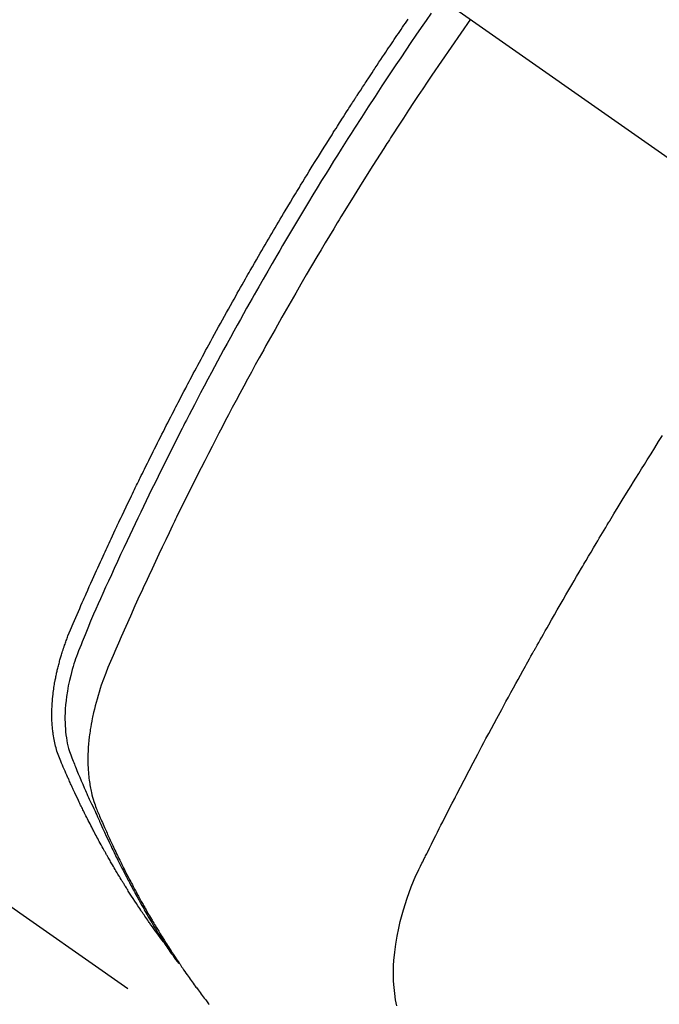
# Model space of a CAD drawing. Extents: x 163 to 26285, y -10810 to -2410.
# Drawn here: x 17521 to 17536, y -4246 to -4224 of the extents above; entities that cross this region are included whole.
import ezdxf

# ---------------------------------------------------------------- set-up
doc = ezdxf.new("R2010")
doc.units = 0
doc.header["$LTSCALE"] = 50
doc.header["$MEASUREMENT"] = 0
doc.linetypes.add('CENTER2', pattern=[1.125, 0.75, -0.125, 0.125, -0.125])
doc.linetypes.add('HIDDEN', pattern=[0.375, 0.25, -0.125])
doc.layers.get('0').update_dxf_attribs({"linetype": 'CONTINUOUS'})
for name, color, linetype in [('150-機器', 8, 'CONTINUOUS'), ('160-文字', 254, 'CONTINUOUS'), ('166-寸法B', 11, 'CONTINUOUS')]:
    doc.layers.add(name, color=color, linetype=linetype)
doc.styles.add('KH001', font='txt')
doc.dimstyles.new('KH1xx030', dxfattribs={"dimscale": 30, "dimtxt": 2, "dimasz": 0.6, "dimexe": 0.3, "dimexo": 1.2, "dimgap": 0.5, "dimtad": 3, "dimdec": 1, "dimdsep": 46, "dimlunit": 6, "dimtxsty": 'KH001', "dimblk": 'DOT', "dimcen": 1, "dimdle": 1, "dimclrd": 256, "dimclre": 256, "dimclrt": 256, "dimadec": 0, "dimazin": 0, "dimtfac": 1, "dimtdec": 1, "dimtix": 1, "dimtmove": 2, "dimatfit": 3, "dimldrblk": 'CLOSEDBLANK', "dimfxl": 1, "dimtolj": 1, "dimtzin": 0, "dimlwd": -1, "dimlwe": -1, "dimarcsym": 0})

# ---------------------------------------------------------------- blocks, each defined once
blk = doc.blocks.new('_Dot')
at = {"color": 0, "linetype": 'ByBlock', "lineweight": -2}
blk.add_line((-0.5, 0), (-1, 0), dxfattribs=at)
at = {"color": 0, "linetype": 'ByBlock', "const_width": 0.5}
blk.add_lwpolyline([(-0.25, 0, 1), (0.25, 0, 1)], format="xyb", close=True, dxfattribs=at)
blk = doc.blocks.new('*D152')
at = {"layer": '166-寸法B', "transparency": 16777216}
for p, q in [((17771.041, -4010.058), (18031.941, -4010.058)), ((18022.941, -4352.058), (18022.941, -4028.058)), ((17511.693, -4370.058), (18031.941, -4370.058))]:
    blk.add_line(p, q, dxfattribs=at)
at = {"layer": '166-寸法B', "transparency": 16777216, "xscale": 18, "yscale": 18, "zscale": 18}
for p, rotation in [((18022.941, -4010.058), 90), ((18022.941, -4370.058), 270)]:
    blk.add_blockref('_Dot', p, dxfattribs=dict(at, rotation=rotation))
at = {"layer": '166-寸法B', "transparency": 16777216, "insert": (17977.941, -4190.058), "char_height": 60, "attachment_point": 5, "rotation": 90, "style": 'KH001'}
blk.add_mtext('\\A1;360', dxfattribs=at)
blk = doc.blocks.new('_ClosedBlank')
at = {"color": 0, "linetype": 'ByBlock', "lineweight": -2}
for p, q in [((-1, 0.1667), (0, 0)), ((-1, 0.1667), (-1, -0.1667)), ((0, 0), (-1, -0.1667))]:
    blk.add_line(p, q, dxfattribs=at)

msp = doc.modelspace()

# ---------------------------------------------------------------- linework, layer by layer
at = {"layer": '150-機器', "color": 13, "linetype": 'CENTER2'}
msp.add_line((17326.041, -4079.895), (17570.059, -4250.758), dxfattribs=at)
at = {"layer": '150-機器', "color": 13, "linetype": 'HIDDEN'}
msp.add_line((17467.001, -4206.599), (17527.344, -4248.852), dxfattribs=at)
for points in [[(17530.342, -4223.445), (17530.227, -4223.612), (17530.111, -4223.78), (17529.992, -4223.954), (17529.874, -4224.128), (17529.756, -4224.303), (17529.638, -4224.478), (17529.529, -4224.641), (17529.42, -4224.803), (17529.312, -4224.966), (17529.204, -4225.13), (17529.044, -4225.373), (17528.885, -4225.618), (17528.727, -4225.863), (17528.57, -4226.108), (17528.492, -4226.23), (17528.415, -4226.352), (17528.337, -4226.475), (17528.26, -4226.597), (17528.172, -4226.737), (17528.085, -4226.877), (17527.998, -4227.017), (17527.911, -4227.157), (17527.808, -4227.323), (17527.706, -4227.49), (17527.604, -4227.656), (17527.503, -4227.823), (17527.387, -4228.015), (17527.271, -4228.208), (17527.155, -4228.401), (17527.041, -4228.595), (17526.972, -4228.711), (17526.904, -4228.827), (17526.836, -4228.943), (17526.768, -4229.059), (17526.663, -4229.24), (17526.558, -4229.421), (17526.454, -4229.603), (17526.35, -4229.784), (17526.298, -4229.875), (17526.247, -4229.966), (17526.195, -4230.057), (17526.144, -4230.149), (17526.07, -4230.279), (17525.997, -4230.409), (17525.925, -4230.539), (17525.852, -4230.669), (17525.773, -4230.812), (17525.694, -4230.956), (17525.616, -4231.1), (17525.538, -4231.244), (17525.467, -4231.374), (17525.396, -4231.505), (17525.326, -4231.636), (17525.255, -4231.767), (17525.171, -4231.924), (17525.088, -4232.081), (17525.005, -4232.238), (17524.922, -4232.396), (17524.861, -4232.514), (17524.799, -4232.632), (17524.738, -4232.751), (17524.677, -4232.869), (17524.643, -4232.935), (17524.61, -4233.001), (17524.576, -4233.067), (17524.542, -4233.133), (17524.429, -4233.357), (17524.316, -4233.58), (17524.204, -4233.805), (17524.092, -4234.029), (17524.021, -4234.175), (17523.95, -4234.32), (17523.879, -4234.465), (17523.808, -4234.611), (17523.744, -4234.743), (17523.68, -4234.875), (17523.617, -4235.007), (17523.553, -4235.14), (17523.49, -4235.272), (17523.427, -4235.405), (17523.364, -4235.537), (17523.302, -4235.67), (17523.227, -4235.828), (17523.153, -4235.987), (17523.079, -4236.146), (17523.005, -4236.306), (17522.938, -4236.452), (17522.871, -4236.598), (17522.805, -4236.744), (17522.738, -4236.89), (17522.684, -4237.009), (17522.63, -4237.128), (17522.576, -4237.248), (17522.524, -4237.368), (17522.458, -4237.527), (17522.393, -4237.688), (17522.329, -4237.848), (17522.265, -4238.008), (17522.236, -4238.078), (17522.207, -4238.148), (17522.179, -4238.218), (17522.151, -4238.288), (17522.131, -4238.344), (17522.111, -4238.401), (17522.092, -4238.458), (17522.073, -4238.515), (17522.052, -4238.581), (17522.033, -4238.648), (17522.014, -4238.715), (17521.996, -4238.783), (17521.967, -4238.904), (17521.941, -4239.026), (17521.919, -4239.148), (17521.9, -4239.271), (17521.888, -4239.367), (17521.878, -4239.463), (17521.871, -4239.56), (17521.866, -4239.657), (17521.864, -4239.73), (17521.864, -4239.803), (17521.865, -4239.877), (17521.868, -4239.95), (17521.873, -4240.021), (17521.879, -4240.091), (17521.887, -4240.162), (17521.897, -4240.232), (17521.907, -4240.293), (17521.918, -4240.354), (17521.931, -4240.414), (17521.947, -4240.474), (17521.97, -4240.549), (17521.996, -4240.623), (17522.024, -4240.696), (17522.053, -4240.769), (17522.067, -4240.803), (17522.081, -4240.837), (17522.094, -4240.871), (17522.108, -4240.904), (17522.124, -4240.944), (17522.14, -4240.983), (17522.155, -4241.022), (17522.171, -4241.061), (17522.205, -4241.142), (17522.24, -4241.223), (17522.274, -4241.304), (17522.309, -4241.385), (17522.324, -4241.419), (17522.338, -4241.452), (17522.353, -4241.485), (17522.367, -4241.518), (17522.387, -4241.564), (17522.407, -4241.609), (17522.428, -4241.654), (17522.449, -4241.699), (17522.477, -4241.756), (17522.506, -4241.812), (17522.535, -4241.869), (17522.562, -4241.926), (17522.582, -4241.971), (17522.602, -4242.015), (17522.621, -4242.06), (17522.64, -4242.105), (17522.653, -4242.136), (17522.667, -4242.167), (17522.681, -4242.197), (17522.694, -4242.228), (17522.736, -4242.32), (17522.778, -4242.412), (17522.82, -4242.504), (17522.862, -4242.595), (17522.885, -4242.643), (17522.907, -4242.691), (17522.93, -4242.739), (17522.952, -4242.786), (17522.969, -4242.821), (17522.986, -4242.855), (17523.003, -4242.889), (17523.02, -4242.924), (17523.036, -4242.958), (17523.053, -4242.992), (17523.07, -4243.026), (17523.087, -4243.06), (17523.111, -4243.107), (17523.134, -4243.153), (17523.158, -4243.2), (17523.182, -4243.247), (17523.208, -4243.297), (17523.234, -4243.348), (17523.261, -4243.399), (17523.287, -4243.449), (17523.305, -4243.483), (17523.322, -4243.516), (17523.34, -4243.55), (17523.358, -4243.583), (17523.376, -4243.616), (17523.393, -4243.65), (17523.411, -4243.683), (17523.429, -4243.717), (17523.447, -4243.75), (17523.465, -4243.783), (17523.483, -4243.816), (17523.501, -4243.848), (17523.537, -4243.914), (17523.573, -4243.98), (17523.609, -4244.046), (17523.646, -4244.112), (17523.66, -4244.137), (17523.674, -4244.161), (17523.687, -4244.186), (17523.701, -4244.211), (17523.724, -4244.251), (17523.747, -4244.292), (17523.771, -4244.333), (17523.794, -4244.374), (17523.82, -4244.419), (17523.846, -4244.463), (17523.872, -4244.507), (17523.898, -4244.552), (17523.929, -4244.604), (17523.96, -4244.656), (17523.992, -4244.707), (17524.024, -4244.759), (17524.038, -4244.782), (17524.053, -4244.806), (17524.068, -4244.829), (17524.082, -4244.852), (17524.112, -4244.899), (17524.142, -4244.946), (17524.172, -4244.992), (17524.203, -4245.039), (17524.225, -4245.073), (17524.248, -4245.108), (17524.271, -4245.142), (17524.295, -4245.176), (17524.311, -4245.199), (17524.326, -4245.222), (17524.342, -4245.244), (17524.358, -4245.267), (17524.392, -4245.315), (17524.427, -4245.363), (17524.462, -4245.411), (17524.497, -4245.458)], [(17524.152, -4244.962), (17524.11, -4244.909), (17524.069, -4244.855), (17524.028, -4244.801), (17523.988, -4244.747), (17523.954, -4244.701), (17523.921, -4244.655), (17523.888, -4244.609), (17523.856, -4244.562), (17523.842, -4244.543), (17523.829, -4244.523), (17523.815, -4244.504), (17523.802, -4244.485), (17523.78, -4244.454), (17523.758, -4244.422), (17523.736, -4244.391), (17523.715, -4244.36), (17523.696, -4244.333), (17523.677, -4244.305), (17523.658, -4244.278), (17523.64, -4244.25), (17523.618, -4244.218), (17523.597, -4244.186), (17523.576, -4244.154), (17523.555, -4244.123), (17523.518, -4244.067), (17523.481, -4244.011), (17523.444, -4243.955), (17523.408, -4243.899), (17523.392, -4243.875), (17523.377, -4243.851), (17523.362, -4243.827), (17523.346, -4243.803), (17523.331, -4243.778), (17523.316, -4243.754), (17523.3, -4243.729), (17523.285, -4243.705), (17523.27, -4243.68), (17523.254, -4243.655), (17523.239, -4243.631), (17523.224, -4243.606), (17523.213, -4243.59), (17523.203, -4243.573), (17523.193, -4243.557), (17523.183, -4243.541), (17523.163, -4243.508), (17523.143, -4243.475), (17523.123, -4243.442), (17523.104, -4243.409), (17523.089, -4243.384), (17523.073, -4243.359), (17523.058, -4243.334), (17523.043, -4243.309), (17523.023, -4243.276), (17523.004, -4243.242), (17522.985, -4243.209), (17522.965, -4243.175), (17522.951, -4243.15), (17522.936, -4243.125), (17522.921, -4243.1), (17522.907, -4243.075), (17522.892, -4243.049), (17522.878, -4243.024), (17522.863, -4242.998), (17522.849, -4242.973), (17522.839, -4242.956), (17522.829, -4242.939), (17522.82, -4242.922), (17522.81, -4242.905), (17522.801, -4242.888), (17522.791, -4242.871), (17522.782, -4242.854), (17522.772, -4242.837), (17522.749, -4242.794), (17522.725, -4242.751), (17522.701, -4242.709), (17522.678, -4242.666), (17522.659, -4242.632), (17522.64, -4242.597), (17522.622, -4242.563), (17522.603, -4242.529), (17522.585, -4242.494), (17522.566, -4242.459), (17522.548, -4242.424), (17522.529, -4242.389), (17522.518, -4242.367), (17522.507, -4242.345), (17522.495, -4242.323), (17522.484, -4242.302), (17522.464, -4242.262), (17522.444, -4242.223), (17522.424, -4242.184), (17522.404, -4242.144), (17522.386, -4242.109), (17522.368, -4242.074), (17522.35, -4242.038), (17522.332, -4242.003), (17522.319, -4241.976), (17522.306, -4241.95), (17522.293, -4241.923), (17522.28, -4241.897), (17522.267, -4241.87), (17522.254, -4241.843), (17522.24, -4241.816), (17522.227, -4241.789), (17522.219, -4241.772), (17522.21, -4241.754), (17522.202, -4241.736), (17522.193, -4241.718), (17522.159, -4241.646), (17522.125, -4241.574), (17522.091, -4241.502), (17522.057, -4241.429), (17522.045, -4241.402), (17522.033, -4241.375), (17522.02, -4241.347), (17522.008, -4241.32), (17521.995, -4241.293), (17521.983, -4241.266), (17521.97, -4241.238), (17521.958, -4241.211), (17521.95, -4241.193), (17521.942, -4241.174), (17521.934, -4241.156), (17521.925, -4241.137), (17521.905, -4241.091), (17521.885, -4241.045), (17521.865, -4240.999), (17521.845, -4240.953), (17521.825, -4240.907), (17521.805, -4240.86), (17521.785, -4240.814), (17521.766, -4240.767), (17521.75, -4240.729), (17521.734, -4240.691), (17521.719, -4240.653), (17521.705, -4240.614), (17521.692, -4240.575), (17521.679, -4240.537), (17521.668, -4240.498), (17521.657, -4240.458), (17521.647, -4240.421), (17521.638, -4240.383), (17521.629, -4240.345), (17521.621, -4240.307), (17521.613, -4240.267), (17521.605, -4240.227), (17521.599, -4240.187), (17521.593, -4240.147), (17521.589, -4240.118), (17521.585, -4240.09), (17521.582, -4240.061), (17521.579, -4240.032), (17521.574, -4239.983), (17521.57, -4239.934), (17521.566, -4239.885), (17521.563, -4239.835), (17521.562, -4239.802), (17521.561, -4239.768), (17521.561, -4239.734), (17521.56, -4239.701), (17521.561, -4239.663), (17521.561, -4239.625), (17521.562, -4239.587), (17521.563, -4239.549), (17521.564, -4239.521), (17521.565, -4239.493), (17521.567, -4239.465), (17521.568, -4239.437), (17521.572, -4239.383), (17521.577, -4239.329), (17521.582, -4239.275), (17521.588, -4239.222), (17521.593, -4239.182), (17521.598, -4239.142), (17521.604, -4239.102), (17521.61, -4239.062), (17521.615, -4239.028), (17521.62, -4238.995), (17521.625, -4238.962), (17521.631, -4238.928), (17521.636, -4238.906), (17521.64, -4238.883), (17521.645, -4238.861), (17521.649, -4238.838), (17521.654, -4238.812), (17521.66, -4238.786), (17521.665, -4238.759), (17521.671, -4238.733), (17521.676, -4238.71), (17521.681, -4238.687), (17521.686, -4238.665), (17521.692, -4238.642), (17521.699, -4238.615), (17521.705, -4238.588), (17521.712, -4238.561), (17521.719, -4238.535), (17521.726, -4238.507), (17521.734, -4238.48), (17521.741, -4238.453), (17521.748, -4238.426), (17521.755, -4238.402), (17521.762, -4238.379), (17521.768, -4238.356), (17521.775, -4238.333), (17521.784, -4238.306), (17521.792, -4238.279), (17521.8, -4238.252), (17521.809, -4238.225), (17521.82, -4238.19), (17521.831, -4238.155), (17521.843, -4238.12), (17521.855, -4238.085), (17521.865, -4238.058), (17521.874, -4238.031), (17521.884, -4238.004), (17521.894, -4237.978), (17521.904, -4237.95), (17521.914, -4237.923), (17521.924, -4237.896), (17521.934, -4237.869), (17521.992, -4237.726), (17522.052, -4237.584), (17522.113, -4237.442), (17522.176, -4237.301), (17522.205, -4237.233), (17522.235, -4237.166), (17522.264, -4237.099), (17522.294, -4237.031), (17522.308, -4236.997), (17522.323, -4236.964), (17522.338, -4236.93), (17522.353, -4236.896), (17522.39, -4236.812), (17522.427, -4236.728), (17522.465, -4236.644), (17522.503, -4236.56), (17522.533, -4236.493), (17522.563, -4236.426), (17522.594, -4236.358), (17522.624, -4236.291), (17522.655, -4236.224), (17522.686, -4236.156), (17522.716, -4236.089), (17522.747, -4236.022), (17522.77, -4235.971), (17522.793, -4235.921), (17522.817, -4235.87), (17522.84, -4235.82), (17522.863, -4235.77), (17522.886, -4235.719), (17522.91, -4235.669), (17522.933, -4235.619), (17522.965, -4235.551), (17522.996, -4235.484), (17523.028, -4235.416), (17523.059, -4235.349), (17523.067, -4235.332), (17523.074, -4235.315), (17523.082, -4235.298), (17523.09, -4235.282), (17523.114, -4235.231), (17523.138, -4235.181), (17523.162, -4235.13), (17523.186, -4235.08), (17523.234, -4234.979), (17523.282, -4234.878), (17523.33, -4234.777), (17523.379, -4234.677), (17523.403, -4234.626), (17523.427, -4234.576), (17523.451, -4234.526), (17523.476, -4234.475), (17523.492, -4234.442), (17523.508, -4234.408), (17523.524, -4234.374), (17523.541, -4234.341), (17523.557, -4234.307), (17523.574, -4234.274), (17523.59, -4234.24), (17523.607, -4234.207), (17523.631, -4234.156), (17523.656, -4234.106), (17523.681, -4234.055), (17523.706, -4234.004), (17523.739, -4233.937), (17523.772, -4233.87), (17523.805, -4233.803), (17523.839, -4233.736), (17523.872, -4233.669), (17523.905, -4233.601), (17523.939, -4233.534), (17523.972, -4233.467), (17524.006, -4233.4), (17524.04, -4233.333), (17524.074, -4233.266), (17524.108, -4233.199), (17524.142, -4233.132), (17524.176, -4233.065), (17524.21, -4232.998), (17524.244, -4232.931), (17524.278, -4232.864), (17524.313, -4232.797), (17524.347, -4232.73), (17524.381, -4232.664), (17524.407, -4232.613), (17524.434, -4232.563), (17524.46, -4232.513), (17524.486, -4232.463), (17524.529, -4232.379), (17524.573, -4232.296), (17524.616, -4232.212), (17524.66, -4232.129), (17524.686, -4232.079), (17524.712, -4232.029), (17524.738, -4231.979), (17524.765, -4231.929), (17524.8, -4231.862), (17524.835, -4231.795), (17524.871, -4231.728), (17524.907, -4231.662), (17524.942, -4231.595), (17524.978, -4231.528), (17525.014, -4231.462), (17525.049, -4231.395), (17525.085, -4231.328), (17525.121, -4231.262), (17525.157, -4231.196), (17525.193, -4231.129), (17525.238, -4231.046), (17525.284, -4230.963), (17525.329, -4230.879), (17525.375, -4230.796), (17525.42, -4230.713), (17525.466, -4230.63), (17525.512, -4230.547), (17525.558, -4230.464), (17525.604, -4230.381), (17525.65, -4230.298), (17525.696, -4230.216), (17525.742, -4230.133), (17525.779, -4230.066), (17525.817, -4230), (17525.854, -4229.934), (17525.891, -4229.867), (17525.929, -4229.801), (17525.967, -4229.734), (17526.004, -4229.668), (17526.042, -4229.602), (17526.07, -4229.552), (17526.099, -4229.502), (17526.127, -4229.453), (17526.155, -4229.403), (17526.203, -4229.32), (17526.25, -4229.238), (17526.298, -4229.155), (17526.346, -4229.073), (17526.384, -4229.007), (17526.423, -4228.941), (17526.461, -4228.875), (17526.5, -4228.809), (17526.538, -4228.743), (17526.577, -4228.677), (17526.615, -4228.611), (17526.654, -4228.546), (17526.692, -4228.48), (17526.731, -4228.414), (17526.77, -4228.348), (17526.809, -4228.283), (17526.848, -4228.217), (17526.887, -4228.152), (17526.926, -4228.086), (17526.965, -4228.021), (17527.024, -4227.923), (17527.083, -4227.824), (17527.142, -4227.726), (17527.202, -4227.628), (17527.231, -4227.579), (17527.261, -4227.53), (17527.291, -4227.481), (17527.32, -4227.432), (17527.37, -4227.35), (17527.42, -4227.269), (17527.47, -4227.187), (17527.521, -4227.106), (17527.591, -4226.992), (17527.661, -4226.878), (17527.732, -4226.764), (17527.803, -4226.651), (17527.864, -4226.553), (17527.925, -4226.456), (17527.986, -4226.358), (17528.048, -4226.261), (17528.078, -4226.212), (17528.109, -4226.163), (17528.14, -4226.115), (17528.171, -4226.066), (17528.197, -4226.025), (17528.223, -4225.984), (17528.249, -4225.943), (17528.276, -4225.902), (17528.312, -4225.846), (17528.348, -4225.79), (17528.384, -4225.734), (17528.42, -4225.678), (17528.44, -4225.645), (17528.461, -4225.613), (17528.482, -4225.58), (17528.503, -4225.548), (17528.524, -4225.515), (17528.545, -4225.483), (17528.566, -4225.451), (17528.587, -4225.418), (17528.597, -4225.402), (17528.608, -4225.386), (17528.618, -4225.37), (17528.629, -4225.354), (17528.671, -4225.29), (17528.713, -4225.226), (17528.755, -4225.161), (17528.797, -4225.097), (17528.818, -4225.065), (17528.839, -4225.033), (17528.86, -4225), (17528.881, -4224.968), (17528.913, -4224.92), (17528.944, -4224.872), (17528.976, -4224.824), (17529.007, -4224.776), (17529.029, -4224.744), (17529.05, -4224.711), (17529.071, -4224.679), (17529.092, -4224.647), (17529.135, -4224.584), (17529.177, -4224.52), (17529.22, -4224.456), (17529.262, -4224.393), (17529.294, -4224.345), (17529.327, -4224.297), (17529.359, -4224.249), (17529.391, -4224.202), (17529.423, -4224.154), (17529.455, -4224.106), (17529.488, -4224.058), (17529.52, -4224.011), (17529.552, -4223.963), (17529.584, -4223.915), (17529.616, -4223.867), (17529.649, -4223.82), (17529.681, -4223.772), (17529.714, -4223.725), (17529.747, -4223.677), (17529.779, -4223.63), (17529.812, -4223.582)], [(17531.251, -4223.585), (17531.027, -4223.908), (17530.803, -4224.232), (17530.581, -4224.557), (17530.36, -4224.882), (17530.254, -4225.04), (17530.148, -4225.197), (17530.043, -4225.355), (17529.938, -4225.514), (17529.819, -4225.695), (17529.7, -4225.877), (17529.582, -4226.059), (17529.463, -4226.241), (17529.434, -4226.286), (17529.404, -4226.331), (17529.375, -4226.377), (17529.346, -4226.422), (17529.32, -4226.462), (17529.295, -4226.501), (17529.27, -4226.541), (17529.245, -4226.581), (17528.994, -4226.975), (17528.746, -4227.371), (17528.499, -4227.768), (17528.254, -4228.166), (17528.212, -4228.235), (17528.17, -4228.304), (17528.128, -4228.373), (17528.086, -4228.443), (17527.988, -4228.605), (17527.891, -4228.767), (17527.794, -4228.929), (17527.697, -4229.091), (17527.574, -4229.3), (17527.451, -4229.509), (17527.329, -4229.719), (17527.207, -4229.929), (17527.046, -4230.209), (17526.886, -4230.489), (17526.728, -4230.771), (17526.57, -4231.052), (17526.518, -4231.146), (17526.466, -4231.24), (17526.414, -4231.334), (17526.362, -4231.428), (17526.272, -4231.592), (17526.182, -4231.757), (17526.092, -4231.922), (17526.003, -4232.087), (17525.914, -4232.252), (17525.826, -4232.417), (17525.738, -4232.582), (17525.651, -4232.748), (17525.576, -4232.889), (17525.502, -4233.031), (17525.428, -4233.173), (17525.354, -4233.316), (17525.269, -4233.481), (17525.184, -4233.647), (17525.099, -4233.814), (17525.015, -4233.98), (17524.871, -4234.264), (17524.729, -4234.549), (17524.588, -4234.835), (17524.448, -4235.121), (17524.425, -4235.169), (17524.402, -4235.216), (17524.379, -4235.264), (17524.356, -4235.311), (17524.276, -4235.478), (17524.196, -4235.645), (17524.117, -4235.812), (17524.037, -4235.979), (17523.959, -4236.146), (17523.881, -4236.313), (17523.803, -4236.48), (17523.725, -4236.647), (17523.692, -4236.719), (17523.659, -4236.791), (17523.626, -4236.863), (17523.593, -4236.935), (17523.485, -4237.173), (17523.378, -4237.412), (17523.271, -4237.651), (17523.165, -4237.891), (17523.102, -4238.034), (17523.039, -4238.177), (17522.977, -4238.321), (17522.916, -4238.465), (17522.86, -4238.6), (17522.807, -4238.736), (17522.755, -4238.873), (17522.706, -4239.01), (17522.679, -4239.09), (17522.654, -4239.17), (17522.629, -4239.25), (17522.606, -4239.331), (17522.584, -4239.409), (17522.564, -4239.488), (17522.544, -4239.568), (17522.526, -4239.647), (17522.518, -4239.681), (17522.51, -4239.716), (17522.503, -4239.75), (17522.495, -4239.784), (17522.483, -4239.847), (17522.472, -4239.91), (17522.461, -4239.972), (17522.451, -4240.036), (17522.445, -4240.078), (17522.439, -4240.121), (17522.433, -4240.163), (17522.428, -4240.206), (17522.419, -4240.289), (17522.411, -4240.372), (17522.404, -4240.455), (17522.399, -4240.539), (17522.397, -4240.606), (17522.395, -4240.673), (17522.394, -4240.74), (17522.395, -4240.807), (17522.397, -4240.863), (17522.399, -4240.919), (17522.402, -4240.975), (17522.406, -4241.03), (17522.41, -4241.076), (17522.414, -4241.122), (17522.419, -4241.167), (17522.425, -4241.213), (17522.43, -4241.249), (17522.436, -4241.286), (17522.441, -4241.322), (17522.448, -4241.358), (17522.454, -4241.393), (17522.461, -4241.428), (17522.469, -4241.463), (17522.477, -4241.498), (17522.489, -4241.55), (17522.503, -4241.602), (17522.518, -4241.654), (17522.533, -4241.705), (17522.546, -4241.744), (17522.56, -4241.783), (17522.574, -4241.821), (17522.589, -4241.86), (17522.601, -4241.89), (17522.613, -4241.92), (17522.626, -4241.95), (17522.638, -4241.98), (17522.653, -4242.014), (17522.667, -4242.047), (17522.681, -4242.08), (17522.696, -4242.114), (17522.713, -4242.153), (17522.73, -4242.192), (17522.747, -4242.232), (17522.764, -4242.271), (17522.779, -4242.304), (17522.793, -4242.337), (17522.808, -4242.37), (17522.823, -4242.402), (17522.838, -4242.435), (17522.852, -4242.467), (17522.867, -4242.5), (17522.882, -4242.533), (17522.897, -4242.565), (17522.912, -4242.597), (17522.926, -4242.63), (17522.941, -4242.662), (17522.956, -4242.695), (17522.971, -4242.727), (17522.986, -4242.759), (17523.001, -4242.791), (17523.021, -4242.832), (17523.04, -4242.873), (17523.06, -4242.914), (17523.08, -4242.955), (17523.097, -4242.99), (17523.115, -4243.026), (17523.132, -4243.062), (17523.15, -4243.098), (17523.165, -4243.129), (17523.181, -4243.161), (17523.197, -4243.193), (17523.212, -4243.225), (17523.241, -4243.281), (17523.269, -4243.338), (17523.298, -4243.394), (17523.327, -4243.451), (17523.337, -4243.47), (17523.347, -4243.488), (17523.357, -4243.507), (17523.366, -4243.526), (17523.386, -4243.563), (17523.406, -4243.6), (17523.425, -4243.637), (17523.445, -4243.674), (17523.461, -4243.705), (17523.477, -4243.736), (17523.494, -4243.767), (17523.51, -4243.798), (17523.524, -4243.822), (17523.537, -4243.847), (17523.551, -4243.871), (17523.564, -4243.895), (17523.581, -4243.926), (17523.598, -4243.957), (17523.615, -4243.987), (17523.632, -4244.018), (17523.645, -4244.042), (17523.658, -4244.067), (17523.672, -4244.091), (17523.685, -4244.115), (17523.699, -4244.139), (17523.713, -4244.163), (17523.727, -4244.187), (17523.741, -4244.211), (17523.751, -4244.23), (17523.761, -4244.248), (17523.771, -4244.266), (17523.782, -4244.284), (17523.802, -4244.32), (17523.823, -4244.356), (17523.844, -4244.392), (17523.866, -4244.428), (17523.88, -4244.452), (17523.894, -4244.475), (17523.908, -4244.499), (17523.922, -4244.522), (17523.94, -4244.552), (17523.958, -4244.582), (17523.975, -4244.612), (17523.993, -4244.641), (17524.007, -4244.665), (17524.021, -4244.688), (17524.036, -4244.711), (17524.05, -4244.735), (17524.072, -4244.77), (17524.093, -4244.805), (17524.115, -4244.84), (17524.137, -4244.875), (17524.151, -4244.899), (17524.166, -4244.922), (17524.18, -4244.945), (17524.195, -4244.968), (17524.217, -4245.003), (17524.239, -4245.038), (17524.261, -4245.072), (17524.284, -4245.107), (17524.302, -4245.135), (17524.321, -4245.164), (17524.339, -4245.192), (17524.358, -4245.221), (17524.373, -4245.244), (17524.388, -4245.267), (17524.403, -4245.289), (17524.418, -4245.312), (17524.44, -4245.346), (17524.463, -4245.38), (17524.486, -4245.414), (17524.509, -4245.448), (17524.528, -4245.476), (17524.547, -4245.504), (17524.566, -4245.533), (17524.585, -4245.561), (17524.612, -4245.6), (17524.639, -4245.639), (17524.666, -4245.677), (17524.694, -4245.716), (17524.717, -4245.749), (17524.74, -4245.783), (17524.764, -4245.816), (17524.787, -4245.849), (17524.811, -4245.882), (17524.834, -4245.915), (17524.857, -4245.948), (17524.881, -4245.98), (17524.897, -4246.002), (17524.914, -4246.024), (17524.93, -4246.045), (17524.946, -4246.067), (17524.97, -4246.099), (17524.994, -4246.132), (17525.018, -4246.164), (17525.042, -4246.196), (17525.066, -4246.229), (17525.09, -4246.261), (17525.115, -4246.293), (17525.139, -4246.325), (17525.155, -4246.347), (17525.172, -4246.368), (17525.188, -4246.389), (17525.205, -4246.41)], [(17529.549, -4246.438), (17529.521, -4246.296), (17529.499, -4246.154), (17529.484, -4246.01), (17529.475, -4245.866), (17529.472, -4245.745), (17529.472, -4245.625), (17529.475, -4245.504), (17529.482, -4245.384), (17529.5, -4245.197), (17529.525, -4245.011), (17529.556, -4244.826), (17529.593, -4244.642), (17529.602, -4244.602), (17529.611, -4244.563), (17529.62, -4244.523), (17529.629, -4244.484), (17529.702, -4244.212), (17529.785, -4243.943), (17529.881, -4243.678), (17529.992, -4243.42), (17530.026, -4243.348), (17530.061, -4243.277), (17530.096, -4243.206), (17530.131, -4243.135), (17530.149, -4243.1), (17530.167, -4243.064), (17530.185, -4243.028), (17530.202, -4242.993), (17530.215, -4242.966), (17530.229, -4242.939), (17530.242, -4242.913), (17530.255, -4242.886), (17530.304, -4242.788), (17530.352, -4242.69), (17530.401, -4242.592), (17530.45, -4242.494), (17530.491, -4242.414), (17530.531, -4242.333), (17530.571, -4242.253), (17530.612, -4242.173), (17530.66, -4242.078), (17530.703, -4241.991), (17530.756, -4241.888), (17530.83, -4241.746), (17530.853, -4241.701), (17530.873, -4241.662), (17530.886, -4241.637), (17530.885, -4241.638), (17530.881, -4241.646), (17530.876, -4241.655), (17530.871, -4241.665), (17530.866, -4241.674), (17530.863, -4241.679), (17530.88, -4241.647), (17530.908, -4241.593), (17530.94, -4241.532), (17531.108, -4241.209), (17531.224, -4240.987), (17531.318, -4240.806), (17531.424, -4240.605), (17531.471, -4240.515), (17531.518, -4240.426), (17531.565, -4240.337), (17531.612, -4240.248), (17531.675, -4240.132), (17531.737, -4240.016), (17531.799, -4239.901), (17531.862, -4239.785), (17531.9, -4239.713), (17531.938, -4239.642), (17531.977, -4239.571), (17532.015, -4239.499), (17532.073, -4239.392), (17532.132, -4239.285), (17532.19, -4239.179), (17532.249, -4239.072), (17532.303, -4238.974), (17532.357, -4238.876), (17532.412, -4238.778), (17532.466, -4238.68), (17532.495, -4238.627), (17532.525, -4238.573), (17532.554, -4238.52), (17532.584, -4238.467), (17532.619, -4238.404), (17532.654, -4238.342), (17532.689, -4238.28), (17532.724, -4238.218), (17532.734, -4238.2), (17532.744, -4238.182), (17532.754, -4238.164), (17532.764, -4238.146), (17532.799, -4238.084), (17532.834, -4238.022), (17532.869, -4237.959), (17532.904, -4237.897), (17532.945, -4237.826), (17532.985, -4237.755), (17533.026, -4237.684), (17533.066, -4237.612), (17533.132, -4237.497), (17533.198, -4237.382), (17533.264, -4237.266), (17533.331, -4237.151), (17533.397, -4237.036), (17533.464, -4236.92), (17533.531, -4236.805), (17533.598, -4236.689), (17533.655, -4236.592), (17533.712, -4236.494), (17533.769, -4236.396), (17533.826, -4236.299), (17533.853, -4236.254), (17533.879, -4236.21), (17533.905, -4236.166), (17533.931, -4236.121), (17533.989, -4236.024), (17534.047, -4235.927), (17534.105, -4235.829), (17534.163, -4235.732), (17534.199, -4235.67), (17534.236, -4235.608), (17534.273, -4235.546), (17534.31, -4235.485), (17534.347, -4235.423), (17534.385, -4235.361), (17534.422, -4235.299), (17534.459, -4235.237), (17534.464, -4235.228), (17534.47, -4235.219), (17534.475, -4235.211), (17534.48, -4235.202), (17534.576, -4235.042), (17534.672, -4234.883), (17534.77, -4234.724), (17534.867, -4234.566), (17534.921, -4234.478), (17534.976, -4234.39), (17535.03, -4234.302), (17535.084, -4234.214), (17535.15, -4234.108), (17535.215, -4234.002), (17535.281, -4233.896), (17535.346, -4233.791), (17535.434, -4233.65), (17535.522, -4233.51), (17535.611, -4233.37), (17535.699, -4233.23)]]:
    msp.add_lwpolyline(points, dxfattribs=at)

# ---------------------------------------------------------------- dimensions: what is measured, and where the dimension line sits
at = {"layer": '166-寸法B'}
dim = msp.add_linear_dim(base=(18022.941, -4010.058), p1=(17475.693, -4370.058), p2=(17735.041, -4010.058), angle=90, dimstyle='KH1xx030', override={"dimtmove": 1}, dxfattribs=at)
dim.commit()
dim.dimension.update_dxf_attribs({"geometry": '*D152', "text_midpoint": (18022.941, -4190.058), "dimtype": 128})

# ---------------------------------------------------------------- leaders
at = {"layer": '160-文字', "annotation_type": 0, "has_hookline": 1, "hookline_direction": 0}
for points, text_width in [([(16616.041, -4060.058), (16873.447, -5464.805), (16891.447, -5464.805)], 1240.203), ([(16886.593, -4067.371), (17169.103, -5242.488), (17187.103, -5242.488)], 1630.051), ([(17446.034, -4072.677), (18157.934, -5083.269), (18175.934, -5083.269)], 963.959)]:
    msp.add_leader(points, dimstyle='KH1xx030', override={"dimgap": 0.5, "dimtad": 1}, dxfattribs=dict(at, text_width=text_width))
at = {"layer": '160-文字'}
msp.add_leader([(17206.034, -4080.058), (18157.934, -5083.269)], dimstyle='KH1xx030', override={"dimgap": 0.5, "dimtad": 1}, dxfattribs=at)

doc.saveas('drawing.dxf')
